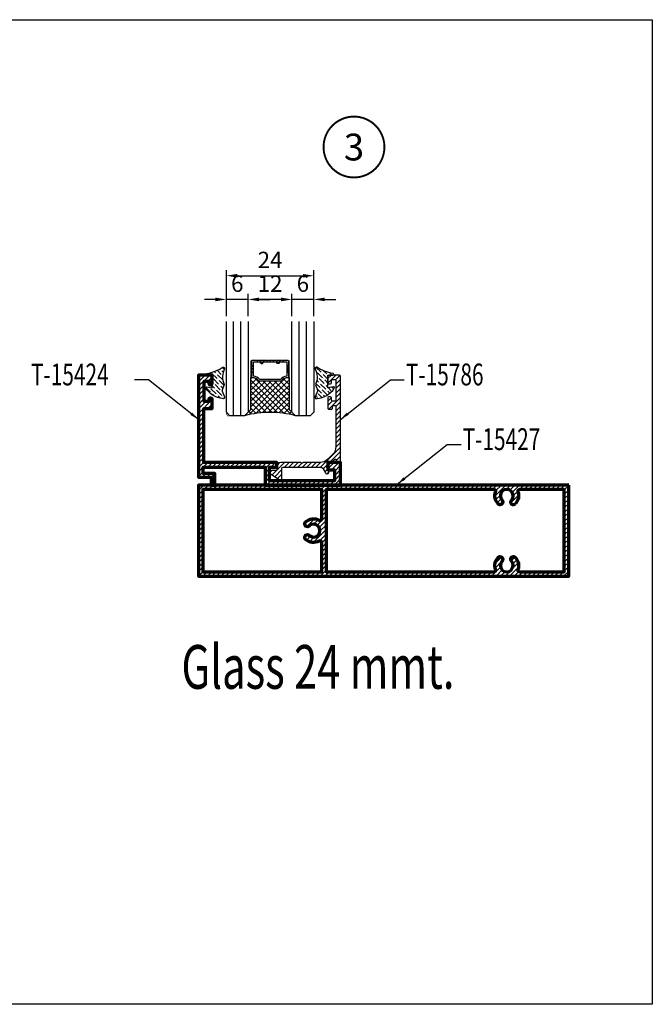
# Model space of a CAD drawing. Units: millimetres. Extents: x -1311 to 8132, y -6693 to 1796.
# Drawn here: x 2472 to 2646, y -5610 to -5340 of the extents above; entities that cross this region are included whole.
import ezdxf
from ezdxf.enums import TextEntityAlignment as Align

# ---------------------------------------------------------------- set-up
doc = ezdxf.new("R2010")
doc.units = ezdxf.units.MM
doc.header["$MEASUREMENT"] = 0
doc.linetypes.add('DOT', pattern=[0.25, 0, -0.25])
for name, color, linetype, lineweight in [('Accessory-Contour', 1, 'Continuous', 25), ('Aluminium-Contour', 2, 'Continuous', 70), ('Hatch', 9, 'Continuous', 13), ('MARK', 2, 'Continuous', 20)]:
    doc.layers.add(name, color=color, linetype=linetype, lineweight=lineweight)
for name, color, linetype in [('GLASS', 4, 'Continuous'), ('GLAZING', 1, 'Continuous'), ('TEXT', 7, 'Continuous')]:
    doc.layers.add(name, color=color, linetype=linetype)
doc.styles.add('ROMANS', font='romans.shx', dxfattribs={"width": 0.7})
doc.styles.add('ไทย-โอปอ', font='angsaub.ttf', dxfattribs={"height": 2})
doc.dimstyles.new('TARA_1', dxfattribs={"dimscale": 1.5, "dimtxt": 3, "dimasz": 2, "dimexe": 1, "dimexo": 1, "dimgap": 1, "dimtad": 1, "dimdec": 1, "dimzin": 12, "dimdsep": 46, "dimtxsty": 'ROMANS', "dimcen": 0, "dimclrd": 9, "dimclre": 9, "dimclrt": 1, "dimazin": 3, "dimtfac": 1, "dimtdec": 1, "dimtix": 1, "dimtmove": 2, "dimatfit": 3, "dimfxl": 1, "dimtfill": 1, "dimarcsym": 1})
doc.dimstyles.new('TRT-1', dxfattribs={"dimtxt": 3, "dimasz": 2.5, "dimexe": 1, "dimexo": 1, "dimgap": 1, "dimtad": 1, "dimdec": 1, "dimzin": 12, "dimdsep": 46, "dimtxsty": 'ROMANS', "dimcen": 0, "dimclrd": 8, "dimclre": 8, "dimclrt": 1, "dimazin": 3, "dimtfac": 1, "dimtdec": 1, "dimtmove": 2, "dimatfit": 3, "dimfxl": 1, "dimarcsym": 0})
pattern_1 = [(45, (-451.7109034927455, -321.2080213633894), (-0.2651650429449554, 0.2651650429449554), []), (45, (-451.5341267977453, -321.2080213633894), (-0.2651650429449554, 0.2651650429449554), [])]

# ---------------------------------------------------------------- blocks, each defined once
blk = doc.blocks.new('A$C0DDE7477')
h = blk.add_hatch()
h.set_pattern_fill('ANSI31', color=256, scale=7)
h.set_pattern_definition([(45, (-1676.259134102921, -170.5098322945806), (-0.618718433538229, 0.6187184335382291), [])])
edge = h.paths.add_edge_path(flags=16)
edge.add_arc((75.14564136818356, 4.179914211046909), 0.7499999999984598, 137.4576031237179, 317.4576031237114, ccw=False)
edge.add_arc((73.30369831357513, 5.87025316627942), 1.750000000000899, 317.4576031236948, 582.5423968763)
edge.add_arc((71.46175525896659, 4.179914211046937), 0.7499999999985069, -137.4576031237089, 42.54239687628768, ccw=False)
edge.add_arc((73.30369831357427, 5.870253166282351), 3.249999999999275, 160.5287793655548, 222.5423968763433, ccw=False)
edge.add_arc((69.76816440764055, 7.120253166279058), 0.5000000000005521, 340.5287793656069, 450.0000000000472)
edge.add_line((69.76816440764014, 7.62025316627961), (23.77036424208359, 7.620253166279582))
edge.add_line((23.77036424208359, 7.620253166279582), (23.77036424208382, -14.97974683371996))
edge.add_line((23.77036424208382, -14.97974683371996), (69.76816440764242, -14.97974683372016))
edge.add_arc((69.76816440764243, -14.47974683372017), 0.4999999999999858, 269.9999999999984, 379.4712206344641)
edge.add_arc((73.30369831357596, -13.22974683372076), 3.250000000000566, 137.4576031237056, 199.4712206344803, ccw=False)
edge.add_arc((71.46175525896557, -11.5394078784874), 0.7499999999991876, -42.54239687633151, 137.4576031236653, ccw=False)
edge.add_arc((73.3036983135746, -13.22974683372102), 1.750000000001364, 137.4576031237022, 402.5423968762964)
edge.add_arc((75.14564136818356, -11.53940787848726), 0.749999999999229, 42.542396876352484, 222.5423968763462, ccw=False)
edge.add_arc((73.30369831357325, -13.22974683372053), 3.250000000000482, -19.47122063448728, 42.54239687629831, ccw=False)
edge.add_arc((76.83923221950658, -14.47974683372038), 0.5000000000000334, 160.5287793655258, 270)
edge.add_line((76.83923221950658, -14.97974683372041), (89.10369757541616, -14.97974683372041))
edge.add_line((89.10369757541616, -14.97974683372041), (89.10369757541571, 7.620253166279582))
edge.add_line((89.10369757541571, 7.620253166279582), (76.83923221951, 7.62025316627961))
edge.add_arc((76.83923221951004, 7.12025316627963), 0.4999999999999805, 90.00000000000487, 199.4712206344441)
edge.add_arc((73.30369831357645, 5.870253166283426), 3.249999999999553, -42.54239687636391, 19.471220634429812, ccw=False)
h.paths.add_polyline_path([(90.30369757541666, 8.82025316627957), (-11.29630242458279, 8.82025316627957), (-11.29630242458302, -16.1797468337204), (90.30369757541598, -16.1797468337204)])
edge = h.paths.add_edge_path(flags=16)
edge.add_arc((20.30369831357894, -3.679746833719907), 3.249999999998768, 61.8935674265968, 132.5423968764324, ccw=False)
edge.add_arc((22.070364242084, -0.3719694081590297), 0.4999999999999999, 241.893567426599, 359.9999999999997)
edge.add_line((22.570364242084, -0.3719694081590319), (22.570364242084, 7.620253166279639))
edge.add_line((22.570364242084, 7.620253166279639), (-10.0963024245832, 7.62025316627961))
edge.add_line((-10.0963024245832, 7.62025316627961), (-10.09630242458297, -14.97974683372041))
edge.add_line((-10.09630242458297, -14.97974683372041), (22.57036424208422, -14.97974683372041))
edge.add_line((22.57036424208422, -14.97974683372041), (22.570364242084, -6.987524259282566))
edge.add_arc((22.070364242084, -6.987524259282609), 0.5, 4.987109740534794e-12, 118.10643257346)
edge.add_arc((20.30369831357626, -3.679746833721816), 3.24999999999996, 227.4576031235858, 298.10643257343656, ccw=False)
edge.add_arc((18.61335935833813, -5.521689888327501), 0.7499999999988303, 47.45760312365809, 227.4576031236581, ccw=False)
edge.add_arc((20.30369831357271, -3.679746833718962), 1.750000000002003, 227.4576031236727, 492.5423968762465)
edge.add_arc((18.6133593583404, -1.837803779112278), 0.749999999995926, 132.5423968764983, 312.5423968764984, ccw=False)
at = {"layer": 'Aluminium-Contour', "color": 3}
blk.add_lwpolyline([(90.30369757541666, 8.82025316627957), (-11.29630242458279, 8.82025316627957), (-11.29630242458302, -16.1797468337204), (90.30369757541598, -16.1797468337204)], close=True, dxfattribs=at)
for points in [[(18.10625767177135, -1.285220862734377, -0.3184140748879298), (21.83480878494993, -0.8130063982339664, 0.5663859928667084), (22.570364242084, -0.3719694081590319), (22.570364242084, 7.620253166279639), (-10.0963024245832, 7.62025316627961), (-10.09630242458297, -14.97974683372041), (22.57036424208422, -14.97974683372041), (22.570364242084, -6.987524259282566, 0.5663859928670216), (21.83480878494947, -6.546487269207915, -0.3184140748880024), (18.10625767176862, -6.074272804708926, -1), (19.12046104490764, -4.969106971946076, 2.274955756502214), (19.12046104490946, -2.390386695490179, -1)], [(75.69822428456519, 3.672812524478161, -0.9999999999999439), (74.59305845180188, 4.687015897615595, 2.274955756503063), (72.01433817534826, 4.687015897615709, -0.9999999999999697), (70.90917234258495, 3.672812524478132, -0.277388532456512), (70.23956892843239, 6.95358649961301, 0.5176380902047619), (69.76816440764014, 7.62025316627961), (23.77036424208359, 7.620253166279582), (23.77036424208382, -14.97974683371996), (69.76816440764242, -14.97974683372016, 0.5176380902049055), (70.23956892843353, -14.31308016705373, -0.2773885324564466), (70.90917234258382, -11.03230619191771, -0.9999999999999697), (72.01433817534735, -12.04650956505705, 2.274955756502767), (74.59305845180188, -12.04650956505708, -0.9999999999999439), (75.69822428456519, -11.03230619191737, -0.2773885324564988), (76.36782769871547, -14.31308016705384, 0.5176380902049534), (76.83923221950658, -14.97974683372041), (89.10369757541616, -14.97974683372041), (89.10369757541571, 7.620253166279582), (76.83923221951, 7.62025316627961, 0.5176380902047617), (76.36782769871888, 6.953586499613351, -0.2773885324565359)]]:
    blk.add_lwpolyline(points, format="xyb", close=True, dxfattribs=at)
blk = doc.blocks.new('A$C77741DFA')
h = blk.add_hatch()
h.set_pattern_fill('ANSI31', color=256, scale=7)
h.set_pattern_definition([(45, (-1694.356354084517, -184.7763157424641), (-0.618718433538229, 0.6187184335382291), [])])
edge = h.paths.add_edge_path()
edge.add_line((-25.8935224061554, -5.44623028162323), (-24.89352240615494, -5.44623028162323))
edge.add_line((-24.89352240615494, -5.44623028162323), (-24.89352240615517, -2.292128388422952))
edge.add_line((-24.89352240615517, -2.292128388422952), (-28.09352240615476, -2.292128388422952))
edge.add_line((-28.09352240615476, -2.292128388422952), (-28.09352240615704, -0.5462302430720172))
edge.add_line((-28.09352240615704, -0.5462302430720172), (-11.09352240616977, -0.5462302430664465))
edge.add_line((-11.09352240616977, -0.5462302430664465), (-11.09352240616954, -5.446230281604983))
edge.add_line((-11.09352240616954, -5.446230281604983), (9.606477593835052, -5.446230281608763))
edge.add_line((9.606477593835052, -5.446230281608763), (9.60647759382232, 0.7537697569307511))
edge.add_line((9.60647759382232, 0.7537697569307511), (6.106477593832324, 0.7537697569336501))
edge.add_line((6.106477593832324, 0.7537697569336501), (6.106477593831869, -1.248216911781611))
edge.add_line((6.106477593831869, -1.248216911781611), (7.906477593832051, -1.248216911781583))
edge.add_line((7.906477593832051, -1.248216911781583), (7.906477593827731, -4.246230281621195))
edge.add_line((7.906477593827731, -4.246230281621195), (-9.893522406168813, -4.246230281652487))
edge.add_line((-9.893522406168813, -4.246230281652487), (-9.89352240616904, -0.5462302430660486))
edge.add_line((-9.89352240616904, -0.5462302430660486), (-7.893522406168131, -0.5462302430629791))
edge.add_line((-7.893522406168131, -0.5462302430629791), (-7.893522406167904, 0.7537697569326838))
edge.add_line((-7.893522406167904, 0.7537697569326838), (-27.89352240614971, 0.7537697569346449))
edge.add_line((-27.89352240614971, 0.7537697569346449), (-27.89352240614971, 15.5537697569234))
edge.add_line((-27.89352240614971, 15.5537697569234), (-25.59352240621547, 15.55376975698329))
edge.add_line((-25.59352240621547, 15.55376975698329), (-25.59352240620865, 18.00376975688914))
edge.add_arc((-26.09352240620865, 18.00376975688005), 0.5, 1.042204158021965e-09, 180.0000000006253)
edge.add_line((-26.59352240620865, 18.00376975687459), (-26.59352240615067, 17.45376975693463))
edge.add_line((-26.59352240615067, 17.45376975693463), (-27.79352240620824, 17.45376975693461))
edge.add_line((-27.79352240620824, 17.45376975693461), (-27.79352240619801, 23.05376975694094))
edge.add_line((-27.79352240619801, 23.05376975694094), (-26.5935224062016, 23.05376975693011))
edge.add_line((-26.5935224062016, 23.05376975693011), (-26.59352240620137, 22.50376975694371))
edge.add_arc((-26.09352240620137, 22.50376975694553), 0.5, 180.0000000002084, 360)
edge.add_line((-25.59352240620137, 22.50376975694553), (-25.59352240622457, 24.75376975693251))
edge.add_line((-25.59352240622457, 24.75376975693251), (-29.39352240618655, 24.75376975693493))
edge.add_line((-29.39352240618655, 24.75376975693493), (-29.39352240614767, -3.292128388422952))
edge.add_line((-29.39352240614767, -3.292128388422952), (-25.89352240615517, -3.292128388422952))
edge.add_line((-25.89352240615517, -3.292128388422952), (-25.8935224061554, -5.44623028162323))
at = {"layer": 'Aluminium-Contour', "color": 3}
blk.add_lwpolyline([(-25.8935224061554, -5.44623028162323), (-24.89352240615494, -5.44623028162323), (-24.89352240615517, -2.292128388422952), (-28.09352240615476, -2.292128388422952), (-28.09352240615704, -0.5462302430720172), (-11.09352240616977, -0.5462302430664465), (-11.09352240616954, -5.446230281604983), (9.606477593835052, -5.446230281608763), (9.60647759382232, 0.7537697569307511), (6.106477593832324, 0.7537697569336501), (6.106477593831869, -1.248216911781611), (7.906477593832051, -1.248216911781583), (7.906477593827731, -4.246230281621195), (-9.893522406168813, -4.246230281652487), (-9.89352240616904, -0.5462302430660486), (-7.893522406168131, -0.5462302430629791), (-7.893522406167904, 0.7537697569326838), (-27.89352240614971, 0.7537697569346449), (-27.89352240614971, 15.5537697569234), (-25.59352240621547, 15.55376975698329), (-25.59352240620865, 18.00376975688914, 0.9999999999963621), (-26.59352240620865, 18.00376975687459), (-26.59352240615067, 17.45376975693463), (-27.79352240620824, 17.45376975693461), (-27.79352240619801, 23.05376975694094), (-26.5935224062016, 23.05376975693011), (-26.59352240620137, 22.50376975694371, 0.9999999999981809), (-25.59352240620137, 22.50376975694553), (-25.59352240622457, 24.75376975693251), (-29.39352240618655, 24.75376975693493), (-29.39352240614767, -3.292128388422952), (-25.89352240615517, -3.292128388422952)], format="xyb", close=True, dxfattribs=at)
blk = doc.blocks.new('A$C31EF6E40')
at = {"layer": 'GLAZING'}
h = blk.add_hatch(dxfattribs=at)
h.set_pattern_fill('ANSI37', color=9, scale=10, style=0)
h.set_pattern_definition([(45, (-451.7109034927455, -321.2080213633894), (-0.8838834764831844, 0.8838834764831845), []), (135, (-451.7109034927455, -321.2080213633894), (-0.8838834764831845, -0.8838834764831844), [])])
edge = h.paths.add_edge_path()
edge.add_arc((10.15000000001464, 10.42943505445055), 0.1499999999997008, 130.3321197409309, 180, ccw=False)
edge.add_arc((8.955874285886239, 12.29947761783069), 2.070259549461136, 301.9991095057118, 368.3457125664622)
edge.add_arc((11.15421040772162, 12.60000000539731), 0.1499999999992978, 89.99999999965257, 180.0127023314103, ccw=False)
edge.add_line((11.15421040772253, 12.75000000539694), (11.15421040772253, 13.00000001034409))
edge.add_line((11.15421040772253, 13.00000001034414), (1.131842112552613, 13.00000000618229))
edge.add_line((1.131842112552931, 13.00000000618229), (-0.8681578884980929, 15.00000000726242))
edge.add_arc((-30.83419349742144, 7.00000000299633), 31.01553304690244, -14.947583785906318, 14.947583785697589, ccw=False)
edge.add_line((-0.8681578885275485, -1.000000001378794), (1.131842112552579, 0.999999999701334))
edge.add_line((1.131842112552931, 0.999999999701231), (11.15421040772285, 1.00000000029695))
edge.add_line((11.15421040772253, 1.00000000029695), (11.15421040772253, 1.250000005396443))
edge.add_arc((11.15421040772208, 1.400000005396578), 0.1500000000001555, 179.9872976689372, 270.0000000001737, ccw=False)
edge.add_arc((8.955874285886239, 1.700522392962284), 2.070259549461575, 351.6542874335378, 418.0008904942882)
edge.add_arc((10.1500000000151, 3.570564956342423), 0.1499999999999869, 179.9999999998263, 229.6678802589367, ccw=False)
edge.add_line((10.00000000001501, 3.570564956342878), (10.00000000001501, 10.42943505445041))
at = {"layer": 'MARK', "linetype": 'ByBlock'}
h = blk.add_hatch(dxfattribs=at)
h.set_pattern_fill('ANSI32', color=8, style=0)
h.set_pattern_definition(pattern_1)
h.paths.add_polyline_path([(11.15421040772253, 12.75000000539649), (16.35000000001492, 12.75000000539649), (16.35000000001492, 13.00000001034414), (11.15421040772253, 13.00000001034414)])
h = blk.add_hatch(dxfattribs=at)
h.set_pattern_fill('ANSI32', color=8, style=0)
h.set_pattern_definition(pattern_1)
h.paths.add_polyline_path([(11.15421040772253, 1.250000005396487), (16.35000000001492, 1.250000005396487), (16.35000000001492, 1.00000000044929), (11.15421040772253, 1.00000000044929)])
at = {"layer": 'GLAZING', "color": 9}
for p, q in [((15.50000000001455, 9.650000005396578), (16.50000000001455, 10.22735027458612)), ((15.50000000001455, 9.750000005396487), (16.00000000001455, 10.16954982098514)), ((15.50000000001455, 9.750000005396487), (15.50000000001455, 9.35000000539685)), ((16.50000000001455, 8.872649736207222), (15.50000000001455, 9.45000000539676)), ((15.50000000001455, 9.35000000539685), (16.00000000001455, 8.930450189808198)), ((16.50000000001455, 5.127350274586661), (15.50000000001455, 4.550000005396214)), ((15.50000000001455, 4.650000005396578), (16.00000000001455, 5.069549820984776)), ((15.50000000001455, 4.250000005396942), (15.50000000001455, 4.650000005396578)), ((15.50000000001455, 4.350000005396851), (16.50000000001455, 3.772649736207313)), ((15.50000000001455, 4.250000005396942), (16.00000000001455, 3.830450189808289)), ((12.9464427711664, 1.250000005396487), (13.65776763657141, 1.250000005396487))]:
    blk.add_line(p, q, dxfattribs=at)
at = {"layer": 'GLAZING'}
blk.add_line((11.15421040772253, 1.250000005396487), (11.15421040772253, 1.00000000044929), dxfattribs=at)
blk.add_lwpolyline([(11.15421040772253, 1.00000000029695), (1.131842112552931, 0.999999999701231), (-0.8681578885275485, -1.000000001378794, 0.1311871796895596), (-0.8681578884984447, 15.00000000726232), (1.131842115699783, 13.00000000303544), (11.15421040772253, 13.00000001034414), (11.15421040772253, 12.75000000539694)], format="xyb", dxfattribs=at)
at = {"layer": 'GLAZING', "color": 9}
blk.add_lwpolyline([(13.94644277116595, 1.250000005396487), (14.65776763657095, 1.250000005396487), (13.94644277116595, 1.250000005396487), (13.80210520386845, 1.500000005396942), (13.65776763657141, 1.250000005396487), (12.9464427711664, 1.250000005396487), (12.80210520386845, 1.500000005396942), (12.65776763657095, 1.250000005396487), (11.15421040772253, 1.250000005396487, -0.4142784975588407), (11.00421041140862, 1.400033260021246, 0.2978592711312509), (10.05291741610154, 3.456219112951658, -0.2201747807467189), (10.00000000001501, 3.570564956342878), (10.00000000001501, 10.42943505445055, -0.2201747807467249), (10.05291741610154, 10.54378089784132, 0.2978592711312509), (11.00421041140862, 12.59996675077173, -0.4142784975588409), (11.15421040772253, 12.75000000539649), (12.65776763657095, 12.75000000539694), (12.80210520386845, 12.50000000539694), (12.9464427711664, 12.75000000539694), (13.65776763657141, 12.75000000539694), (13.80210520386845, 12.50000000539694), (13.94644277116595, 12.75000000539694), (14.65776763657095, 12.75000000539694), (14.8021052038689, 12.50000000539694), (14.94644277116595, 12.75000000539694), (16.35000000001492, 12.75000000539649, -0.414213562373095), (16.50000000001455, 12.60000000539685), (16.50000000001455, 11.14433757269398), (16.25000000001455, 11.00000000539649), (16.50000000001455, 10.85566243809944), (16.50000000001455, 8.144337572693985), (16.25000000001455, 8.000000005396942), (16.50000000001455, 7.855662438099444), (16.50000000001455, 7.144337572693985), (16.25000000001455, 7.000000005396942), (16.50000000001455, 6.855662438099444), (16.50000000001455, 6.144337572693985), (16.25000000001455, 6.000000005396487), (16.50000000001455, 5.855662438099444), (16.50000000001455, 3.144337572693985), (16.25000000001455, 3.000000005396942), (16.50000000001455, 2.855662438099444), (16.50000000001455, 1.400000005396578, -0.414213562373095), (16.35000000001492, 1.250000005396487), (14.94644277116595, 1.250000005396487), (14.8021052038689, 1.500000005396942), (14.65776763657095, 1.250000005396487)], format="xyb", dxfattribs=at)
blk.add_lwpolyline([(16.00000000001455, 12.25000000539694), (16.00000000001455, 1.750000005396942), (11.52565756808417, 1.750000005396942, 0.2307403138589165), (10.50000000001455, 3.755251068616872), (10.50000000001455, 10.2447489421761, 0.2307403138589165), (11.52565756808417, 12.25000000539694)], format="xyb", close=True, dxfattribs=at)
at = {"layer": 'MARK', "color": 8, "linetype": 'ByBlock'}
for points in [[(11.15421040772253, 12.75000000539649), (16.35000000001492, 12.75000000539649), (16.35000000001492, 13.00000001034414), (11.15421040772253, 13.00000001034414)], [(11.15421040772253, 1.250000005396487), (16.35000000001492, 1.250000005396487), (16.35000000001492, 1.00000000044929), (11.15421040772253, 1.00000000044929)]]:
    blk.add_lwpolyline(points, close=True, dxfattribs=at)
blk = doc.blocks.new('*D515')
at = {"color": 9, "lineweight": -2, "transparency": 16777216}
for p, q in [((18.00000000090085, 27.33633615613508), (18.00000000090085, 33.40514733562122)), ((24.00000000090085, 27.33633615613508), (24.00000000090085, 33.40514733562122)), ((15.00000000090085, 31.90514733562122), (12.00000000090085, 31.90514733562122)), ((24.00000000090085, 31.90514733562122), (18.00000000090085, 31.90514733562122)), ((27.00000000090085, 31.90514733562122), (30.00000000090085, 31.90514733562122))]:
    blk.add_line(p, q, dxfattribs=at)
at = {"color": 9, "transparency": 16777216}
for points in [[(15.00000000090085, 32.40514733562122), (15.00000000090085, 31.40514733562122), (18.00000000090085, 31.90514733562122)], [(27.00000000090085, 32.40514733562122), (27.00000000090085, 31.40514733562122), (24.00000000090085, 31.90514733562122)]]:
    blk.add_solid(points, dxfattribs=at)
at = {"layer": 'DEFPOINTS', "color": 0, "transparency": 16777216}
for p in [(18.00000000090085, 31.90514733562122), (18.00000000090085, 25.83633615613508), (24.00000000090085, 25.83633615613508)]:
    blk.add_point(p, dxfattribs=at)
at = {"color": 1, "transparency": 16777216, "insert": (21.00000000090085, 35.65514733562122), "char_height": 4.5, "attachment_point": 5, "style": 'ROMANS', "bg_fill": 3, "box_fill_scale": 1.25, "bg_fill_color": 256, "bg_fill_true_color": 13158600, "bg_fill_transparency": 0}
blk.add_mtext('6', dxfattribs=at)
blk = doc.blocks.new('*D512')
at = {"color": 9, "lineweight": -2, "transparency": 16777216}
for p, q in [((5.999999997962277, 27.33633615502094), (5.999999997962278, 33.40514733562122)), ((18.00000000090085, 27.33633615613508), (18.00000000090085, 33.40514733562122)), ((15.00000000090085, 31.90514733562122), (8.999999997962277, 31.90514733562122))]:
    blk.add_line(p, q, dxfattribs=at)
at = {"color": 9, "transparency": 16777216}
for points in [[(8.999999997962277, 32.40514733562122), (8.999999997962277, 31.40514733562122), (5.999999997962277, 31.90514733562122)], [(15.00000000090085, 32.40514733562122), (15.00000000090085, 31.40514733562122), (18.00000000090085, 31.90514733562122)]]:
    blk.add_solid(points, dxfattribs=at)
at = {"layer": 'DEFPOINTS', "color": 0, "transparency": 16777216}
for p in [(5.999999997962277, 31.90514733562122), (5.999999997962277, 25.83633615502094), (18.00000000090085, 25.83633615613508)]:
    blk.add_point(p, dxfattribs=at)
at = {"color": 1, "transparency": 16777216, "insert": (11.99999999943157, 35.65514733562122), "char_height": 4.5, "attachment_point": 5, "style": 'ROMANS', "bg_fill": 3, "box_fill_scale": 1.25, "bg_fill_color": 256, "bg_fill_true_color": 13158600, "bg_fill_transparency": 0}
blk.add_mtext('12', dxfattribs=at)
blk = doc.blocks.new('*D513')
at = {"color": 9, "lineweight": -2, "transparency": 16777216}
for p, q in [((-2.795331874050585e-09, 27.33633615613508), (-2.795331502443076e-09, 33.40514733562122)), ((5.999999997962277, 27.33633615502094), (5.999999997962278, 33.40514733562122)), ((-3.000000002795332, 31.90514733562122), (-6.000000002795332, 31.90514733562122)), ((5.999999997962277, 31.90514733562122), (-2.795331594291586e-09, 31.90514733562122)), ((8.999999997962277, 31.90514733562122), (11.99999999796228, 31.90514733562122))]:
    blk.add_line(p, q, dxfattribs=at)
at = {"color": 9, "transparency": 16777216}
for points in [[(-3.000000002795332, 32.40514733562122), (-3.000000002795332, 31.40514733562122), (-2.795331594291586e-09, 31.90514733562122)], [(8.999999997962277, 32.40514733562122), (8.999999997962277, 31.40514733562122), (5.999999997962277, 31.90514733562122)]]:
    blk.add_solid(points, dxfattribs=at)
at = {"layer": 'DEFPOINTS', "color": 0, "transparency": 16777216}
for p in [(-2.795331594291586e-09, 31.90514733562122), (-2.795331965899095e-09, 25.83633615613508), (5.999999997962277, 25.83633615502094)]:
    blk.add_point(p, dxfattribs=at)
at = {"color": 1, "transparency": 16777216, "insert": (2.999999997583473, 35.65514733562122), "char_height": 4.5, "attachment_point": 5, "style": 'ROMANS', "bg_fill": 3, "box_fill_scale": 1.25, "bg_fill_color": 256, "bg_fill_true_color": 13158600, "bg_fill_transparency": 0}
blk.add_mtext('6', dxfattribs=at)
blk = doc.blocks.new('*D514')
at = {"color": 9, "lineweight": -2, "transparency": 16777216}
for p, q in [((-2.795331874050585e-09, 27.33633615613508), (-2.795331104306535e-09, 39.90721048047817)), ((2.999999997204669, 38.40721048047817), (21.00000000090085, 38.40721048047817)), ((24.00000000090085, 28.33633615613508), (24.00000000090085, 39.90721048047817))]:
    blk.add_line(p, q, dxfattribs=at)
at = {"color": 9, "transparency": 16777216}
for points in [[(2.999999997204669, 38.90721048047817), (2.999999997204669, 37.90721048047817), (-2.795331196155045e-09, 38.40721048047817)], [(21.00000000090085, 38.90721048047817), (21.00000000090085, 37.90721048047817), (24.00000000090085, 38.40721048047817)]]:
    blk.add_solid(points, dxfattribs=at)
at = {"layer": 'DEFPOINTS', "color": 0, "transparency": 16777216}
for p in [(24.00000000090085, 38.40721048047817), (-2.795331965899095e-09, 25.83633615613508), (24.00000000090085, 26.83633615613508)]:
    blk.add_point(p, dxfattribs=at)
at = {"color": 1, "transparency": 16777216, "insert": (11.99999999905276, 42.15721048047817), "char_height": 4.5, "attachment_point": 5, "style": 'ROMANS', "bg_fill": 3, "box_fill_scale": 1.25, "bg_fill_color": 256, "bg_fill_true_color": 13158600, "bg_fill_transparency": 0}
blk.add_mtext('24', dxfattribs=at)
blk = doc.blocks.new('A$C606F0F3A')
at = {"linetype": 'DOT'}
for p in [(0, 1), (1, 0)]:
    blk.add_line(p, (0, 0), dxfattribs=at)
at = {"layer": 'GLASS', "color": 9}
for p, q in [((20.000000003678, 9.094947017729282e-13), (20.00000000089176, 25.83633615613508)), ((22.000000003678, 6.366462912410498e-12), (22.00000000089176, 25.83633615613508))]:
    blk.add_line(p, q, dxfattribs=at)
at = {"layer": 'GLASS'}
blk.add_lwpolyline([(24.00000000090085, 25.83633615613508), (24.00000000369573, 1), (23.00000000369573, 1.455191522836685e-11), (19.00000000369619, 0), (18.00000000369619, 1), (18.00000000090085, 25.83633615613508)], dxfattribs=at)
at = {"linetype": 'ByBlock', "xscale": 0.8749999997584368, "yscale": 0.8749999997584368, "zscale": 0.8749999997584368, "rotation": 90}
blk.add_blockref('A$C31EF6E40', (18.12500000273121, 0.7596381522416777), dxfattribs=at)
dim = blk.add_linear_dim(base=(18.00000000090085, 31.90514733562122), p1=(24.00000000090085, 25.83633615613508), p2=(18.00000000090085, 25.83633615613508), angle=180, dimstyle='TARA_1')
dim.commit()
dim.dimension.update_dxf_attribs({"geometry": '*D515', "text_midpoint": (21.00000000090085, 35.65514733562122)})
dim = blk.add_linear_dim(base=(5.999999997962277, 31.90514733562122), p1=(18.00000000090085, 25.83633615613508), p2=(5.999999997962277, 25.83633615502094), angle=180, dimstyle='TARA_1')
dim.commit()
dim.dimension.update_dxf_attribs({"geometry": '*D512', "text_midpoint": (11.99999999943157, 35.65514733562122)})
dim = blk.add_linear_dim(base=(-2.795331594291586e-09, 31.90514733562122), p1=(5.999999997962277, 25.83633615502094), p2=(-2.795331965899095e-09, 25.83633615613508), angle=180, dimstyle='TARA_1')
dim.commit()
dim.dimension.update_dxf_attribs({"geometry": '*D513', "text_midpoint": (2.999999997583473, 35.65514733562122)})
dim = blk.add_linear_dim(base=(24.00000000090085, 38.40721048047817), p1=(-2.795331965899095e-09, 25.83633615613508), p2=(24.00000000090085, 26.83633615613508), angle=180, dimstyle='TARA_1')
dim.commit()
dim.dimension.update_dxf_attribs({"geometry": '*D514', "text_midpoint": (11.99999999905276, 42.15721048047817)})
at = {"layer": 'GLASS', "color": 9}
for p, q in [((1.99999999998181, 9.094947017729282e-13), (1.999999997195573, 25.83633615613508)), ((3.99999999998181, 6.366462912410498e-12), (3.999999997195573, 25.83633615613508))]:
    blk.add_line(p, q, dxfattribs=at)
at = {"layer": 'GLASS'}
blk.add_lwpolyline([(5.999999997204668, 25.83633615613508), (5.999999999999545, 1), (4.999999999999545, 1.455191522836685e-11), (1, 0), (0, 1), (-2.795331965899095e-09, 25.83633615613508)], dxfattribs=at)

msp = doc.modelspace()

# ---------------------------------------------------------------- hatches: boundary and pattern name
at = {"layer": 'Hatch'}
h = msp.add_hatch(dxfattribs=at)
h.set_pattern_fill('ANSI36', color=256, scale=0.25, angle=-270.0000000000001)
h.set_pattern_definition([(134.9999999999999, (5706.673095755858, -12148.96160226665), (-1.543481520808759, 0.4209495056751176), [1.984375, -0.396875, 0, -0.396875])])
edge = h.paths.add_edge_path()
edge.add_arc((2521.239661682672, -5424.78177175267), 12.43894232655508, 281.1558393597816, 302.8751492936109)
edge.add_arc((2528.113022915132, -5435.556964470332), 0.3500000000003661, -14.189714724296493, 110.29102303663521, ccw=False)
edge.add_arc((2532.952685031603, -5437.929427249375), 5.04796092736665, 153.0644420058587, 203.7436321443781)
edge.add_line((2528.332002523952, -5439.961963273092), (2527.792689886075, -5441.502177236196))
edge.add_arc((2528.003790033576, -5441.636105305425), 0.2500000000043206, 147.6077708194323, 214.7591176672306)
edge.add_line((2527.798400978056, -5441.778637182122), (2528.395211136605, -5443.359145400822))
edge.add_arc((2528.107666458881, -5443.558690028198), 0.3500000000030893, -123.94211783961038, 34.759117667577584, ccw=False)
edge.add_arc((2528.452059444368, -5437.837258844563), 6.035979175809028, 211.9240114885486, 264.8689964444234, ccw=False)
edge.add_arc((2523.526135607831, -5440.875276626361), 0.2499999999984413, 91.10847696055981, 217.9583854346675, ccw=False)
edge.add_line((2523.521299266382, -5440.625323411137), (2525.087984172254, -5440.930118456579))
edge.add_line((2525.087984172254, -5440.930118456579), (2525.087984172254, -5437.382000777698))
edge.add_line((2525.087984172254, -5437.382000777698), (2523.681545788471, -5437.382000777698))
edge.add_arc((2523.684382122259, -5437.182020890678), 0.2000000000039738, 100.96911703249611, 269.18742298424627, ccw=False)
h = msp.add_hatch(dxfattribs=at)
h.set_pattern_fill('ANSI36', color=256, scale=0.25, angle=-270.0000000000001)
h.set_pattern_definition([(134.9999999999999, (5725.670803824183, -12148.95866452172), (-1.543481520808759, 0.4209495056751176), [1.984375, -0.396875, 0, -0.396875])])
edge = h.paths.add_edge_path()
edge.add_arc((2560.692860541928, -5424.117044670947), 13.09936975794285, 237.9984014273299, 259.1615198512672, ccw=False)
edge.add_arc((2553.629566173029, -5435.554026725395), 0.35000000000185, 69.70897696313713, 194.1897147240792)
edge.add_arc((2548.789904056558, -5437.926489504442), 5.047960927366677, -23.743632144332025, 26.93555799418749, ccw=False)
edge.add_line((2553.410586564211, -5439.959025528155), (2553.949899202088, -5441.499239491259))
edge.add_arc((2553.738799054587, -5441.633167560488), 0.2500000000043206, -34.75911766723061, 32.39222918056771, ccw=False)
edge.add_line((2553.944188110107, -5441.775699437185), (2553.347377951558, -5443.356207655885))
edge.add_arc((2553.634922629282, -5443.555752283261), 0.3500000000030893, 145.2408823324224, 303.9421178396105)
edge.add_arc((2553.290258657927, -5437.588406306556), 6.28097034388012, 274.9328427454882, 326.8166076565865)
edge.add_arc((2558.349832736748, -5440.872338881423), 0.2499999999975665, 322.0416145649117, 448.8915230390194)
edge.add_line((2558.354669078199, -5440.6223856662), (2556.787984172327, -5440.927180711642))
edge.add_line((2556.787984172327, -5440.927180711642), (2556.787984172327, -5437.37906303276))
edge.add_line((2556.787984172327, -5437.37906303276), (2558.19442255611, -5437.37906303276))
edge.add_arc((2558.191586222322, -5437.179083145741), 0.2000000000039738, 270.8125770157537, 439.0308829675038)

# ---------------------------------------------------------------- linework, layer by layer
at = {"layer": 'Accessory-Contour'}
for points in [[(2523.646326150179, -5436.985674912898, 0.0950530965868691), (2527.991646869727, -5435.228684322285, -0.6037191491867039), (2528.452344194589, -5435.642761144556, 0.2248058947942306), (2528.332002523952, -5439.961963273092, 1.352530408446148), (2528.332002523952, -5439.961963273092), (2527.792689886075, -5441.502177236196, 0.3016861746802069), (2527.798400978056, -5441.778637182122), (2528.395211136605, -5443.359145400822, -0.8294882843324117), (2527.912242175247, -5443.849050751038, -0.2352153997725477), (2523.329021180949, -5441.029048869352, -0.6179134612561688), (2523.521299266382, -5440.625323411137), (2525.087984172254, -5440.930118456579), (2525.087984172254, -5437.382000777698), (2523.681545788471, -5437.382000777698, -0.9021303146392408), (2523.64632614999, -5436.985674912934)], [(2558.229642194402, -5436.98273716796, -0.09260488650104035), (2553.750942218436, -5435.225746577347, 0.6037191491867039), (2553.29024489357, -5435.639823399619, -0.2248058947942306), (2553.410586564211, -5439.959025528155, -1.352530408446148), (2553.410586564211, -5439.959025528155), (2553.949899202088, -5441.499239491259, -0.3016861746802069), (2553.944188110107, -5441.775699437185), (2553.347377951558, -5443.356207655885, 0.8294882843324117), (2553.830346912916, -5443.8461130061, 0.2303340500808244), (2558.546947163628, -5441.026111124414, 0.6179134612561688), (2558.354669078199, -5440.6223856662), (2556.787984172327, -5440.927180711642), (2556.787984172327, -5437.37906303276), (2558.19442255611, -5437.37906303276, 0.9021303146392408), (2558.229642194591, -5436.982737167997)]]:
    msp.add_lwpolyline(points, format="xyb", dxfattribs=at)
at = {"layer": 'TEXT', "color": 1, "ltscale": 0.5, "const_width": 0.5249999999999999}
msp.add_lwpolyline([(2555.612310967693, -5374.827828172483, 1), (2572.316962938055, -5374.827828172483, 1)], format="xyb", close=True, dxfattribs=at)

# ---------------------------------------------------------------- block references
for name, p in [('A$C77741DFA', (2550.681506578467, -5462.132832789682)), ('A$C0DDE7477', (2532.584286596892, -5476.399316237565))]:
    msp.add_blockref(name, p)

# ---------------------------------------------------------------- texts
at = {"color": 1, "style": 'ROMANS', "width": 0.7}
for s, height, p in [('T-15424', 6, (2475.329334727749, -5440.23093118359)), ('T-15786', 6, (2578.204272376259, -5440.23093118359)), ('T-15427', 6, (2593.78350759551, -5457.989524554584)), ('Glass 24 mmt.', 12, (2516.619664906584, -5523.461555011038))]:
    msp.add_text(s, height=height, dxfattribs=at).set_placement(p)
at = {"layer": 'TEXT', "ltscale": 0.5, "style": 'ไทย-โอปอ'}
msp.add_text('3', height=7.355391805834079, dxfattribs=at).set_placement((2563.964636952874, -5374.827828172483), align=Align.MIDDLE_CENTER)

# ---------------------------------------------------------------- leaders
for points in [[(2521.255735891178, -5449.556800162789), (2507.587633768771, -5438.710093675558), (2503.779102424489, -5438.710093675558)], [(2560.277871212829, -5449.556800162789), (2573.945973335236, -5438.710093675558), (2577.754504679519, -5438.710093675558)], [(2575.857106432081, -5467.315393533783), (2589.525208554488, -5456.468687046552), (2593.33373989877, -5456.468687046552)]]:
    msp.add_leader(points, dimstyle='TRT-1', override={"dimgap": 1, "dimtad": 0})

# ---------------------------------------------------------------- next in the draw order: block references
msp.add_blockref('A$C606F0F3A', (2528.937984172906, -5448.544840503222))

# ---------------------------------------------------------------- next in the draw order: hatches: boundary and pattern name
h = msp.add_hatch()
h.set_pattern_fill('ANSI31', color=256, scale=7)
h.set_pattern_definition([(45, (358.4756040349384, 192.5923405737412), (-0.618718433538229, 0.6187184335382291), [])])
edge = h.paths.add_edge_path()
edge.add_arc((2554.627896024309, -5458.380158435882), 3.000000000000185, 270, 315.00000000023954, ccw=False)
edge.add_line((2554.627896024309, -5461.380158435882), (2549.987984172245, -5461.380158435882))
edge.add_line((2549.987984172245, -5461.380158435882), (2549.829405528513, -5461.538737079622))
edge.add_arc((2549.687984172272, -5461.397315723389), 0.200000000000291, 225.0000000040532, 315.0000000014739, ccw=False)
edge.add_line((2549.546562816044, -5461.538737079636), (2549.387984172268, -5461.380158435882))
edge.add_line((2549.387984172268, -5461.380158435882), (2543.856601933904, -5461.380158435882))
edge.add_arc((2543.856601933904, -5462.380158435882), 1, 90, 180.0000000020844)
edge.add_line((2542.856601933904, -5462.380158435918), (2542.856601933936, -5463.281049701457))
edge.add_arc((2542.556601933939, -5463.281049701468), 0.2999999999974534, -90, 2.084391326206969e-09, ccw=False)
edge.add_line((2542.556601933939, -5463.581049701465), (2541.287984172263, -5463.581049701465))
edge.add_arc((2541.287984172263, -5464.081049701465), 0.5, 90.00000000005213, 238.227269410178)
edge.add_line((2541.024708553735, -5464.506121399757), (2543.443326315421, -5466.004134769619))
edge.add_arc((2543.706601933947, -5465.579063071328), 0.4999999999982543, 238.2272694103003, 360.0000000020844)
edge.add_line((2544.206601933946, -5465.57906307131), (2544.206601933852, -5462.959061849699))
edge.add_arc((2544.506601933888, -5462.959061849688), 0.3000000000365617, 91.97931515435272, 180.0000000020844, ccw=False)
edge.add_line((2544.496240325178, -5462.659240841273), (2554.669942230199, -5462.659240841273))
edge.add_arc((2554.669942230199, -5463.659240841274), 1.000000000000909, 30.000000000708212, 90, ccw=False)
edge.add_line((2555.535967633978, -5463.159240841263), (2556.153508367195, -5464.22885276691))
edge.add_arc((2556.586521069083, -5463.978852766905), 0.4999999999985734, 210.0000000006961, 299.9999999994548)
edge.add_arc((2556.586521069076, -5463.978852766908), 0.499999999999966, 300.0000000002429, 390.0000000005659)
edge.add_line((2557.019533770967, -5463.728852766903), (2556.604051131685, -5463.009215726021))
edge.add_arc((2557.037063833575, -5462.759215726016), 0.5000000000005426, 135.0000000002211, 210.0000000005658, ccw=False)
edge.add_line((2556.68351044298, -5462.405662335424), (2558.5758521379, -5460.513320640489))
edge.add_arc((2558.787984172257, -5460.725452674845), 0.3000000000010796, 0, 135.0000000002457, ccw=False)
edge.add_line((2559.087984172259, -5460.725452674845), (2559.087984172259, -5461.080158435897))
edge.add_arc((2559.387984172258, -5461.080158435897), 0.2999999999997272, 180, 274.8977456777213)
edge.add_line((2559.413597488714, -5461.37906303275), (2559.987984172255, -5461.37906303275))
edge.add_arc((2559.987984172255, -5461.079063032749), 0.3000000000010914, 269.9999999999131, 359.9999999996526)
edge.add_line((2560.287984172256, -5461.079063032751), (2560.287984172362, -5437.680158435952))
edge.add_arc((2559.987984172345, -5437.680158435951), 0.3000000000160981, 359.9999999998263, 449.9999999997394)
edge.add_line((2559.987984172347, -5437.380158435934), (2557.08798417232, -5437.380158435921))
edge.add_arc((2557.087984172318, -5437.680158435906), 0.29999999998563, 89.9999999996526, 179.9999999993052)
edge.add_line((2556.787984172332, -5437.680158435903), (2556.787984172303, -5439.530158435883))
edge.add_arc((2557.087984172319, -5439.530158435888), 0.3000000000156433, 179.9999999991315, 270)
edge.add_line((2557.087984172319, -5439.830158435903), (2557.487984172291, -5439.830158435903))
edge.add_arc((2557.487984172291, -5439.53015843592), 0.2999999999829015, 270, 359.9999999949627)
edge.add_line((2557.787984172274, -5439.530158435947), (2557.787984172332, -5438.880158435885))
edge.add_arc((2558.087984172326, -5438.880158435912), 0.2999999999938154, 90, 179.9999999949627, ccw=False)
edge.add_line((2558.087984172326, -5438.580158435918), (2558.687984172343, -5438.580158435918))
edge.add_arc((2558.687984172343, -5438.88015843589), 0.2999999999719876, -3.474269760772586e-10, 90, ccw=False)
edge.add_line((2558.987984172315, -5438.880158435892), (2558.987984172286, -5444.280158435933))
edge.add_arc((2558.687984172299, -5444.280158435931), 0.2999999999865395, 269.9999999993052, 359.9999999996526, ccw=False)
edge.add_line((2558.687984172296, -5444.580158435918), (2558.08798417229, -5444.580158435911))
edge.add_arc((2558.087984172294, -5444.28015843592), 0.2999999999901775, 180.0000000050373, 269.9999999993052, ccw=False)
edge.add_line((2557.787984172303, -5444.280158435947), (2557.787984172245, -5443.630158435849))
edge.add_arc((2557.487984172273, -5443.630158435875), 0.2999999999724423, 5.037320097568888e-09, 89.99999999991316)
edge.add_line((2557.487984172273, -5443.330158435903), (2557.08798417229, -5443.330158435903))
edge.add_arc((2557.08798417229, -5443.63015843589), 0.2999999999865395, 90, 179.9999999987841)
edge.add_line((2556.787984172303, -5443.630158435883), (2556.787984172245, -5446.530158435895))
edge.add_arc((2556.987984172244, -5446.530158435899), 0.1999999999984539, 179.9999999989578, 269.999999997655)
edge.add_line((2556.987984172235, -5446.730158435897), (2557.837984172278, -5446.730158435934))
edge.add_arc((2557.837984172286, -5446.530158435917), 0.2000000000170985, 269.999999997655, 360)
edge.add_line((2558.037984172303, -5446.530158435917), (2558.037984172303, -5445.980158435939))
edge.add_arc((2558.23798417232, -5445.980158435939), 0.2000000000170985, 89.99999999921829, 180, ccw=False)
edge.add_line((2558.237984172323, -5445.780158435922), (2558.787984172304, -5445.780158435929))
edge.add_arc((2558.787984172302, -5445.980158435943), 0.2000000000134605, -2.6062707547680475e-10, 89.99999999921829, ccw=False)
edge.add_line((2558.987984172315, -5445.980158435944), (2558.987984172244, -5457.020070287956))
edge.add_arc((2555.987984172244, -5457.020070287937), 3, 315.0000000002334, 359.99999999963524, ccw=False)
edge.add_line((2558.109304515812, -5459.141390631487), (2556.749216367878, -5460.501478779433))

# ---------------------------------------------------------------- next in the draw order: linework, layer by layer
msp.add_lwpolyline([(2099.126015187278, -5339.890332263998), (2645.832223478617, -5339.890332263998), (2645.832223478617, -5610.03220429495), (2099.126015187278, -5610.03220429495)], close=True)
at = {"color": 4, "linetype": 'ByBlock'}
msp.add_lwpolyline([(2556.749216367878, -5460.501478779433, -0.198912367380739), (2554.627896024309, -5461.380158435882), (2549.987984172245, -5461.380158435882), (2549.829405528513, -5461.538737079622, -0.4142135623604986), (2549.546562816044, -5461.538737079636), (2549.387984172268, -5461.380158435882), (2543.856601933904, -5461.380158435882, 0.4142135623836427), (2542.856601933904, -5462.380158435918), (2542.856601933936, -5463.281049701457, -0.4142135623836393), (2542.556601933939, -5463.581049701465), (2541.287984172263, -5463.581049701465, 0.7551099653026969), (2541.024708553735, -5464.506121399757), (2543.443326315421, -5466.004134769619, 0.5877100691437155), (2544.206601933946, -5465.57906307131), (2544.206601933852, -5462.959061849699, -0.4041312172584257), (2544.496240325178, -5462.659240841273), (2554.669942230199, -5462.659240841273, -0.2679491924279955), (2555.535967633978, -5463.159240841263), (2556.153508367195, -5464.22885276691, 0.4142135623666187), (2556.836521069078, -5464.411865468799, 0.4142135623748211), (2557.019533770967, -5463.728852766903), (2556.604051131685, -5463.009215726021, -0.3394542588649566), (2556.68351044298, -5462.405662335424), (2558.5758521379, -5460.513320640489, -0.6681786379207524), (2559.087984172259, -5460.725452674845), (2559.087984172259, -5461.080158435897, 0.4394780843509762), (2559.413597488714, -5461.37906303275), (2559.987984172255, -5461.37906303275, 0.4142135623717631), (2560.287984172256, -5461.079063032751), (2560.287984172362, -5437.680158435952, 0.414213562372984), (2559.987984172347, -5437.380158435934), (2557.08798417232, -5437.380158435921, 0.4142135623703203), (2556.787984172332, -5437.680158435903), (2556.787984172303, -5439.530158435883, 0.4142135623776457), (2557.087984172319, -5439.830158435903), (2557.487984172291, -5439.830158435903, 0.4142135623469006), (2557.787984172274, -5439.530158435947), (2557.787984172332, -5438.880158435885, -0.4142135623469006), (2558.087984172326, -5438.580158435918), (2558.687984172343, -5438.580158435918, -0.4142135623746488), (2558.987984172315, -5438.880158435892), (2558.987984172286, -5444.280158435933, -0.4142135623750929), (2558.687984172296, -5444.580158435918), (2558.08798417229, -5444.580158435911, -0.4142135623433489), (2557.787984172303, -5444.280158435947), (2557.787984172245, -5443.630158435849, 0.4142135623469005), (2557.487984172273, -5443.330158435903), (2557.08798417229, -5443.330158435903, 0.4142135623672125), (2556.787984172303, -5443.630158435883), (2556.787984172245, -5446.530158435895, 0.4142135623669349), (2556.987984172235, -5446.730158435897), (2557.837984172278, -5446.730158435934, 0.4142135623850823), (2558.037984172303, -5446.530158435917), (2558.037984172303, -5445.980158435939, -0.4142135623770908), (2558.237984172323, -5445.780158435922), (2558.787984172304, -5445.780158435929, -0.4142135623709307), (2558.987984172315, -5445.980158435944), (2558.987984172244, -5457.020070287956, -0.1989123673769321), (2558.109304515812, -5459.141390631487)], format="xyb", close=True, dxfattribs=at)

doc.saveas('drawing.dxf')
